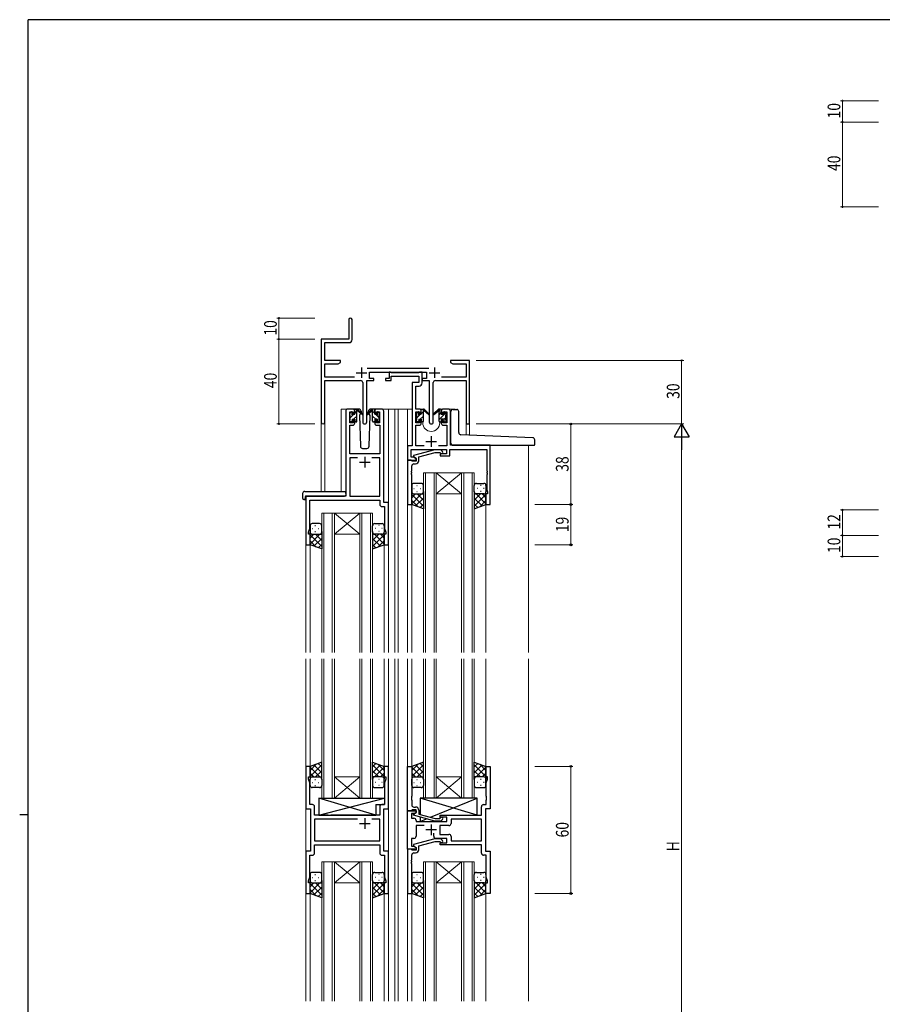
# Model space of a CAD drawing. Extents: x 0 to 1133, y 0 to 806.
# Drawn here: x 0 to 407, y 338 to 802 of the extents above; entities that cross this region are included whole.
import ezdxf

# ---------------------------------------------------------------- set-up
doc = ezdxf.new("R2010")
doc.units = 0
for name, color, linetype, lineweight in [('YKK_11', 7, 'CONTINUOUS', 30), ('YKK_12', 2, 'CONTINUOUS', 13), ('YKK_13', 4, 'CONTINUOUS', 30), ('YKK_D', 6, 'CONTINUOUS', 13)]:
    doc.layers.add(name, color=color, linetype=linetype, lineweight=lineweight)
doc.layers.add('YKK_ZWAK', color=7, linetype='CONTINUOUS')
doc.styles.get("Standard").update_dxf_attribs({"font": 'ROMANS.SHX', "bigfont": 'EXTFONT.SHX'})
doc.styles.add('text-b', font='extslim2.shx', dxfattribs={"width": 0.8, "bigfont": 'extfont2.shx'})

# ---------------------------------------------------------------- blocks, each defined once
blk = doc.blocks.new('A201')
at = {"layer": 'YKK_ZWAK', "color": 254, "linetype": 'Continuous'}
for p, q in [((571, 410), (21, 410)), ((21, 35), (21, 410)), ((19, 222.5), (21, 222.5))]:
    blk.add_line(p, q, dxfattribs=at)

msp = doc.modelspace()

# ---------------------------------------------------------------- linework, layer by layer
at = {"layer": 'YKK_11', "color": 0, "linetype": 'ByBlock', "lineweight": -2}
for p, q in [((155.3, 660.53), (155.3, 651.28)), ((156.8, 651.15), (156.8, 660.53)), ((155.3, 651.28), (142.3, 651.28)), ((142.3, 651.28), (142.3, 612.1)), ((143.93, 649.65), (155.3, 649.65)), ((143.93, 641.28), (143.93, 649.65)), ((151.3, 641.28), (143.93, 641.28)), ((151.3, 640.28), (151.3, 641.28)), ((203.3, 641.28), (203.3, 640.28)), ((206.84, 641.28), (203.3, 641.28)), ((207.02, 641.16), (206.84, 641.28)), ((207.57, 641.16), (207.02, 641.16)), ((207.75, 641.28), (207.57, 641.16)), ((207.84, 641.28), (207.75, 641.28)), ((208.02, 641.16), (207.84, 641.28)), ((208.57, 641.16), (208.02, 641.16)), ((208.75, 641.28), (208.57, 641.16)), ((212.3, 641.28), (208.75, 641.28)), ((212.3, 611.28), (212.3, 641.28)), ((143.93, 633.41), (143.93, 639.65)), ((143.93, 639.65), (150.2, 639.65)), ((150.2, 639.65), (151.3, 640.28)), ((193, 637.41), (163.99, 637.41)), ((203.3, 640.28), (204.39, 639.65)), ((204.39, 639.65), (210.67, 639.65)), ((210.67, 639.65), (210.67, 633.41)), ((157.95, 633.41), (143.93, 633.41)), ((143.93, 631.78), (160.85, 631.78)), ((143.93, 612.1), (143.93, 631.78)), ((163.75, 612.23), (163.75, 631.78)), ((163.75, 631.78), (167.1, 631.78)), ((165.1, 635.78), (191.9, 635.78)), ((165.1, 632.78), (165.1, 635.78)), ((167.1, 632.78), (165.1, 632.78)), ((167.1, 631.78), (167.1, 632.78)), ((189.9, 632.78), (189.9, 631.78)), ((191.9, 632.78), (189.9, 632.78)), ((189.9, 631.78), (193.25, 631.78)), ((191.9, 635.78), (191.9, 632.78)), ((193.25, 631.78), (193.25, 612.23)), ((196.15, 631.78), (210.67, 631.78)), ((210.67, 633.41), (199.05, 633.41)), ((210.67, 631.78), (210.67, 611.28)), ((161.85, 630.78), (161.85, 612.23)), ((195.15, 612.23), (195.15, 630.78)), ((210.67, 611.28), (212.3, 611.28))]:
    msp.add_line(p, q, dxfattribs=at)
at = {"layer": 'YKK_11', "color": 2}
for p, q in [((161.3, 637.98), (161.3, 632.98)), ((195.7, 637.98), (195.7, 632.98)), ((158.8, 635.48), (163.8, 635.48)), ((193.2, 635.48), (198.2, 635.48))]:
    msp.add_line(p, q, dxfattribs=at)
at = {"layer": 'YKK_11', "linetype": 'ByBlock', "lineweight": -2, "ltscale": 0.5}
for p, q in [((174.3, 632.78), (172.6, 632.78)), ((172.6, 632.78), (172.6, 631.78)), ((172.6, 631.78), (175.3, 631.78)), ((175, 635.78), (174.3, 635.78)), ((174.3, 635.78), (174.3, 632.78)), ((175.27, 635.6), (175, 635.78)), ((175.45, 635.48), (175.27, 635.6)), ((175.3, 631.78), (175.3, 633.85)), ((175.3, 633.85), (188.27, 633.85)), ((188.11, 635.48), (175.45, 635.48)), ((188.29, 635.6), (188.11, 635.48)), ((188.27, 633.85), (188.27, 630.78)), ((188.57, 635.78), (188.29, 635.6)), ((189.9, 635.78), (188.57, 635.78)), ((189.9, 630.65), (189.9, 635.78)), ((188.27, 630.78), (185.2, 630.78)), ((185.2, 630.78), (185.2, 600.91)), ((186.83, 618.28), (186.83, 629.15)), ((186.83, 629.15), (188.4, 629.15)), ((157.1, 618.28), (154.8, 618.28)), ((170.8, 618.28), (168.5, 618.28)), ((188.5, 618.28), (186.83, 618.28)), ((202.2, 618.28), (199.9, 618.28)), ((153.8, 617.28), (153.8, 577.28)), ((155.8, 611.88), (155.8, 617.08)), ((155.8, 617.08), (157.3, 617.08)), ((157.3, 617.08), (157.3, 615.98)), ((157.3, 615.98), (158.1, 615.98)), ((158.1, 615.98), (158.1, 617.28)), ((167.5, 617.28), (167.5, 615.98)), ((167.5, 615.98), (168.3, 615.98)), ((168.3, 615.98), (168.3, 617.08)), ((168.3, 617.08), (169.8, 617.08)), ((169.8, 617.08), (169.8, 611.88)), ((171.8, 574.28), (171.8, 617.28)), ((186.83, 611.88), (186.83, 617.08)), ((186.83, 617.08), (188.7, 617.08)), ((188.7, 617.08), (188.7, 615.98)), ((188.7, 615.98), (189.5, 615.98)), ((189.5, 615.98), (189.5, 617.28)), ((198.9, 617.28), (198.9, 615.98)), ((198.9, 615.98), (199.7, 615.98)), ((199.7, 615.98), (199.7, 617.08)), ((199.7, 617.08), (201.57, 617.08)), ((201.57, 617.08), (201.57, 611.88)), ((203.2, 601.28), (203.2, 617.28)), ((155.73, 597.28), (155.73, 610.68)), ((155.73, 610.68), (157.1, 610.68)), ((157.3, 611.88), (155.8, 611.88)), ((158.1, 612.98), (157.3, 612.98)), ((157.3, 612.98), (157.3, 611.88)), ((158.1, 611.68), (158.1, 612.98)), ((168.3, 612.98), (167.5, 612.98)), ((167.5, 612.98), (167.5, 611.68)), ((168.3, 611.88), (168.3, 612.98)), ((169.8, 611.88), (168.3, 611.88)), ((168.5, 610.68), (169.87, 610.68)), ((169.87, 610.68), (169.87, 597.28)), ((188.7, 611.88), (186.83, 611.88)), ((186.83, 600.91), (186.83, 610.68)), ((186.83, 610.68), (188.5, 610.68)), ((189.5, 612.98), (188.7, 612.98)), ((188.7, 612.98), (188.7, 611.88)), ((189.5, 611.68), (189.5, 612.98)), ((199.7, 612.98), (198.9, 612.98)), ((198.9, 612.98), (198.9, 611.68)), ((199.7, 611.88), (199.7, 612.98)), ((201.57, 611.88), (199.7, 611.88)), ((199.9, 610.68), (201.57, 610.68)), ((201.57, 610.68), (201.57, 600.91)), ((185.2, 600.91), (183, 600.91)), ((183, 600.91), (183, 594.28)), ((184.63, 595.58), (184.63, 599.28)), ((184.63, 599.28), (201.4, 599.28)), ((190.85, 600.91), (186.83, 600.91)), ((201.57, 600.91), (197.55, 600.91)), ((201.4, 599.28), (201.4, 597.28)), ((202.9, 596.28), (202.9, 599.28)), ((202.9, 599.28), (220.37, 599.28)), ((222, 601.28), (203.2, 601.28)), ((220.37, 599.28), (220.37, 589.24)), ((222, 573.28), (222, 601.28)), ((169.87, 597.28), (155.73, 597.28)), ((159.45, 595.35), (155.73, 595.35)), ((159.45, 595.35), (155.73, 595.35)), ((155.73, 595.35), (155.73, 577.28)), ((169.87, 595.35), (166.15, 595.35)), ((169.87, 577.28), (169.87, 595.35)), ((186.13, 595.58), (184.63, 595.58)), ((195.9, 599.08), (185.8, 596.38)), ((185.8, 596.38), (185.8, 595.78)), ((185.8, 595.78), (187, 595.08)), ((187, 595.08), (186.13, 595.58)), ((187, 595.08), (187, 593.78)), ((187, 594.28), (187, 595.08)), ((188.3, 595.8), (196.06, 597.88)), ((188.3, 593.98), (188.3, 595.8)), ((198.74, 599.08), (195.9, 599.08)), ((196.06, 597.88), (198.25, 597.88)), ((198.25, 597.88), (198.67, 597.46)), ((201.4, 597.28), (198.4, 597.28)), ((198.4, 597.28), (198.4, 596.28)), ((198.4, 596.28), (202.9, 596.28)), ((199.52, 598.31), (198.74, 599.08)), ((183, 594.28), (183, 573.28)), ((184.7, 594.28), (183, 594.28)), ((183, 594.28), (187, 594.28)), ((185, 593.98), (184.7, 594.28)), ((185.2, 593.78), (185, 593.98)), ((185, 589.24), (185, 591.48)), ((187, 593.78), (185.2, 593.78)), ((186, 592.48), (186.8, 592.48)), ((184.88, 589.06), (185, 589.24)), ((184.88, 588.51), (184.88, 589.06)), ((185, 588.33), (184.88, 588.51)), ((184.88, 588.06), (185, 588.24)), ((184.88, 587.51), (184.88, 588.06)), ((185, 587.33), (184.88, 587.51)), ((185, 588.24), (185, 588.33)), ((185, 573.28), (185, 587.33)), ((220.37, 589.24), (220.49, 589.06)), ((220.49, 588.51), (220.37, 588.33)), ((220.37, 588.33), (220.37, 588.24)), ((220.37, 588.24), (220.49, 588.06)), ((220.49, 587.51), (220.37, 587.33)), ((220.37, 587.33), (220.37, 580.19)), ((220.49, 589.06), (220.49, 588.51)), ((220.49, 588.06), (220.49, 587.51)), ((153.8, 577.28), (135, 577.28)), ((135, 577.28), (135, 554.28)), ((155.73, 577.28), (169.87, 577.28)), ((220.7, 578.28), (220, 578.28)), ((220, 578.28), (220, 573.28)), ((220.37, 580.19), (220.7, 579.28)), ((220.7, 579.28), (220.7, 578.28)), ((136.93, 562.01), (136.93, 575.35)), ((136.93, 575.35), (169.87, 575.35)), ((169.87, 575.35), (169.87, 573.35)), ((170.87, 572.35), (172.07, 572.35)), ((174, 574.28), (171.8, 574.28)), ((172.07, 572.35), (172.07, 570.24)), ((174, 554.28), (174, 574.28)), ((183, 573.28), (185, 573.28)), ((220, 573.28), (222, 573.28)), ((172.07, 570.24), (172.19, 570.06)), ((172.19, 569.51), (172.07, 569.33)), ((172.07, 569.33), (172.07, 569.24)), ((172.07, 569.24), (172.19, 569.06)), ((172.19, 568.51), (172.07, 568.33)), ((172.07, 568.33), (172.07, 562.01)), ((172.19, 570.06), (172.19, 569.51)), ((172.19, 569.06), (172.19, 568.51)), ((136.3, 560.28), (136.93, 562.01)), ((172.07, 562.01), (172.7, 560.28)), ((136.3, 559.28), (136.3, 560.28)), ((137, 559.28), (136.3, 559.28)), ((137, 554.28), (137, 559.28)), ((172.7, 559.28), (172, 559.28)), ((172, 559.28), (172, 554.28)), ((172.7, 560.28), (172.7, 559.28)), ((135, 554.28), (137, 554.28)), ((172, 554.28), (174, 554.28)), ((137, 449.78), (135, 449.78)), ((135, 449.78), (135, 429.78)), ((137, 444.78), (137, 449.78)), ((174, 449.78), (172, 449.78)), ((172, 449.78), (172, 444.78)), ((174, 429.78), (174, 449.78)), ((183, 428.78), (183, 449.78)), ((183, 449.78), (185, 449.78)), ((185, 449.78), (185, 435.74)), ((220, 444.78), (220, 449.78)), ((220, 449.78), (222, 449.78)), ((222, 449.78), (222, 429.78)), ((136.3, 443.78), (136.3, 444.78)), ((136.3, 444.78), (137, 444.78)), ((136.93, 442.05), (136.3, 443.78)), ((136.93, 431.71), (136.93, 442.05)), ((172, 444.78), (172.7, 444.78)), ((172.7, 443.78), (172.07, 442.05)), ((172.07, 442.05), (172.07, 431.71)), ((172.7, 444.78), (172.7, 443.78)), ((220.7, 444.78), (220, 444.78)), ((220.07, 442.05), (220.7, 443.78)), ((220.07, 435.74), (220.07, 442.05)), ((220.7, 443.78), (220.7, 444.78)), ((185, 435.74), (184.88, 435.56)), ((184.88, 435.56), (184.88, 435.01)), ((184.88, 435.01), (185, 434.83)), ((185, 434.74), (184.88, 434.56)), ((184.88, 434.56), (184.88, 434.01)), ((184.88, 434.01), (185, 433.83)), ((185, 434.83), (185, 434.74)), ((185, 433.83), (185, 431.58)), ((220.19, 435.56), (220.07, 435.74)), ((220.07, 434.83), (220.19, 435.01)), ((220.07, 434.74), (220.07, 434.83)), ((220.19, 434.56), (220.07, 434.74)), ((220.07, 433.83), (220.19, 434.01)), ((220.07, 431.71), (220.07, 433.83)), ((220.19, 435.01), (220.19, 435.56)), ((220.19, 434.01), (220.19, 434.56)), ((135, 429.78), (137.2, 429.78)), ((138.13, 431.71), (136.93, 431.71)), ((137.2, 429.78), (137.2, 409.78)), ((139.13, 426.78), (139.13, 430.71)), ((169.87, 430.71), (169.87, 426.78)), ((172.07, 431.71), (170.87, 431.71)), ((171.8, 409.78), (171.8, 429.78)), ((171.8, 429.78), (174, 429.78)), ((184.7, 428.78), (183, 428.78)), ((183, 410.78), (183, 428.78)), ((183, 428.78), (187, 428.78)), ((185, 429.08), (184.7, 428.78)), ((186.13, 427.48), (184.93, 427.48)), ((184.93, 427.48), (184.93, 425.28)), ((185.2, 429.28), (185, 429.08)), ((187, 429.28), (185.2, 429.28)), ((185.8, 427.29), (187, 427.98)), ((186, 430.58), (186.8, 430.58)), ((187, 427.98), (186.13, 427.48)), ((187, 427.98), (187, 429.28)), ((187, 428.78), (187, 427.98)), ((188.3, 429.08), (188.3, 427.26)), ((217.87, 426.78), (217.87, 430.71)), ((218.87, 431.71), (220.07, 431.71)), ((222, 429.78), (219.8, 429.78)), ((219.8, 429.78), (219.8, 409.78)), ((145.53, 426.78), (139.13, 426.78)), ((159.45, 424.85), (139.13, 424.85)), ((159.45, 424.85), (139.13, 424.85)), ((139.13, 424.85), (139.13, 414.71)), ((145.72, 426.64), (145.53, 426.78)), ((146.68, 426.64), (145.72, 426.64)), ((146.87, 426.78), (146.68, 426.64)), ((169.87, 426.78), (146.87, 426.78)), ((169.87, 424.85), (166.15, 424.85)), ((169.87, 414.71), (169.87, 424.85)), ((184.93, 425.28), (186, 425.28)), ((185.8, 426.69), (185.8, 427.29)), ((195.9, 423.98), (185.8, 426.69)), ((187, 424.28), (187, 423.78)), ((187, 423.78), (201.6, 423.78)), ((188.3, 427.26), (196.06, 425.18)), ((198.74, 423.98), (195.9, 423.98)), ((196.06, 425.18), (198.25, 425.18)), ((198.25, 425.18), (198.67, 425.61)), ((198.4, 425.78), (198.4, 426.78)), ((198.4, 426.78), (217.87, 426.78)), ((201.6, 425.78), (198.4, 425.78)), ((199.52, 424.76), (198.74, 423.98)), ((201.6, 423.78), (201.6, 425.78)), ((217.87, 424.85), (203.53, 424.85)), ((203.53, 424.85), (203.53, 422.85)), ((217.87, 414.71), (217.87, 424.85)), ((190.85, 421.85), (187, 421.85)), ((187, 421.85), (187, 416.78)), ((195.35, 416.78), (195.35, 418.22)), ((202.53, 421.85), (198.2, 421.85)), ((198.2, 421.85), (198.2, 417.71)), ((139.13, 414.71), (169.87, 414.71)), ((186, 415.78), (184.93, 415.78)), ((184.93, 415.78), (184.93, 412.08)), ((195.9, 415.58), (185.8, 412.88)), ((188.3, 412.3), (196.06, 414.38)), ((198.74, 415.58), (195.9, 415.58)), ((196.06, 414.38), (198.25, 414.38)), ((201.6, 415.78), (196.35, 415.78)), ((198.2, 417.71), (202.53, 417.71)), ((198.25, 414.38), (198.67, 413.96)), ((198.4, 412.78), (198.4, 413.78)), ((198.4, 413.78), (201.6, 413.78)), ((199.52, 414.81), (198.74, 415.58)), ((201.6, 413.78), (201.6, 415.78)), ((203.53, 416.71), (203.53, 414.71)), ((203.53, 414.71), (217.87, 414.71)), ((203.53, 414.71), (217.87, 414.71)), ((137.2, 409.78), (135, 409.78)), ((135, 409.78), (135, 389.78)), ((139.13, 412.78), (169.87, 412.78)), ((139.13, 408.85), (139.13, 412.78)), ((169.87, 412.78), (169.87, 408.85)), ((174, 409.78), (171.8, 409.78)), ((174, 389.78), (174, 409.78)), ((187, 410.78), (183, 410.78)), ((183, 410.78), (183, 389.78)), ((184.7, 410.78), (183, 410.78)), ((185, 410.48), (184.7, 410.78)), ((184.93, 412.08), (186.13, 412.08)), ((185.2, 410.28), (185, 410.48)), ((187, 410.28), (185.2, 410.28)), ((185.8, 412.88), (185.8, 412.28)), ((185.8, 412.28), (187, 411.58)), ((186, 408.98), (186.8, 408.98)), ((186.13, 412.08), (187, 411.58)), ((187, 411.58), (187, 410.78)), ((187, 411.58), (187, 410.28)), ((188.3, 410.48), (188.3, 412.3)), ((217.87, 412.78), (198.4, 412.78)), ((217.87, 408.85), (217.87, 412.78)), ((219.8, 409.78), (222, 409.78)), ((222, 409.78), (222, 389.78)), ((136.93, 397.51), (136.93, 407.85)), ((136.93, 407.85), (138.13, 407.85)), ((170.87, 407.85), (172.07, 407.85)), ((172.07, 407.85), (172.07, 405.74)), ((172.07, 405.74), (172.19, 405.56)), ((172.19, 405.01), (172.07, 404.83)), ((172.07, 404.83), (172.07, 404.74)), ((172.07, 404.74), (172.19, 404.56)), ((172.19, 405.56), (172.19, 405.01)), ((172.19, 404.56), (172.19, 404.01)), ((184.88, 405.56), (185, 405.74)), ((184.88, 405.01), (184.88, 405.56)), ((185, 404.83), (184.88, 405.01)), ((184.88, 404.56), (185, 404.74)), ((184.88, 404.01), (184.88, 404.56)), ((185, 405.74), (185, 407.98)), ((185, 404.74), (185, 404.83)), ((220.07, 407.85), (218.87, 407.85)), ((220.07, 397.51), (220.07, 407.85)), ((172.19, 404.01), (172.07, 403.83)), ((172.07, 403.83), (172.07, 397.51)), ((185, 403.83), (184.88, 404.01)), ((185, 389.78), (185, 403.83)), ((136.3, 395.78), (136.93, 397.51)), ((136.3, 394.78), (136.3, 395.78)), ((172.07, 397.51), (172.7, 395.78)), ((172.7, 395.78), (172.7, 394.78)), ((220.7, 395.78), (220.07, 397.51)), ((220.7, 394.78), (220.7, 395.78)), ((137, 394.78), (136.3, 394.78)), ((137, 389.78), (137, 394.78)), ((172.7, 394.78), (172, 394.78)), ((172, 394.78), (172, 389.78)), ((220, 389.78), (220, 394.78)), ((220, 394.78), (220.7, 394.78)), ((135, 389.78), (137, 389.78)), ((172, 389.78), (174, 389.78)), ((183, 389.78), (185, 389.78)), ((222, 389.78), (220, 389.78))]:
    msp.add_line(p, q, dxfattribs=at)
at = {"layer": 'YKK_11', "ltscale": 0.5}
for p, q in [((194.2, 605.48), (194.2, 600.48)), ((191.7, 602.98), (196.7, 602.98)), ((162.8, 595.78), (162.8, 590.78)), ((160.3, 593.28), (165.3, 593.28)), ((160.3, 422.78), (165.3, 422.78)), ((162.8, 425.28), (162.8, 420.28)), ((196.7, 419.78), (191.7, 419.78)), ((194.2, 422.28), (194.2, 417.28))]:
    msp.add_line(p, q, dxfattribs=at)
at = {"layer": 'YKK_11', "color": 0, "linetype": 'ByBlock', "lineweight": -2}
for centre, radius, start, end in [((156.05, 660.53), 0.75, 360, 180), ((155.3, 651.15), 1.5, 270, 360), ((160.85, 630.78), 1, 0, 90), ((196.15, 630.78), 1, 90, 180), ((143.11, 612.1), 0.815, 180, 0), ((162.8, 612.23), 0.95, 180, 0), ((194.2, 612.23), 0.95, 180, 0)]:
    msp.add_arc(centre, radius, start, end, dxfattribs=at)
at = {"layer": 'YKK_11', "linetype": 'ByBlock', "lineweight": -2, "ltscale": 0.5}
for centre, radius, start, end in [((188.4, 630.65), 1.5, 270, 360), ((154.8, 617.28), 1, 90, 180), ((157.1, 617.28), 1, 0, 90), ((168.5, 617.28), 1, 90, 180), ((170.8, 617.28), 1, 0, 90), ((188.5, 617.28), 1, 0, 90), ((199.9, 617.28), 1, 90, 180), ((202.2, 617.28), 1, 0, 90), ((157.1, 611.68), 1, 270, 360), ((168.5, 611.68), 1, 180, 270), ((188.5, 611.68), 1, 270, 360), ((199.9, 611.68), 1, 180, 270), ((199.1, 597.88), 0.6, 225, 45), ((186, 591.48), 1, 90, 180), ((186.8, 593.98), 1.5, 270, 360), ((170.87, 573.35), 1, 180, 270), ((138.13, 430.71), 1, 0, 90), ((170.87, 430.71), 1, 90, 180), ((186, 431.58), 1, 180, 270), ((186.8, 429.08), 1.5, 0, 90), ((218.87, 430.71), 1, 90, 180), ((186, 424.28), 1, 0, 90), ((199.1, 425.18), 0.6, 315, 135), ((202.53, 422.85), 1, 270, 360), ((186, 416.78), 1, 270, 360), ((196.35, 416.78), 1, 180, 270), ((199.1, 414.38), 0.6, 225, 45), ((202.53, 416.71), 1, 0, 90), ((138.13, 408.85), 1, 270, 360), ((170.87, 408.85), 1, 180, 270), ((186, 407.98), 1, 90, 180), ((186.8, 410.48), 1.5, 270, 360), ((218.87, 408.85), 1, 180, 270)]:
    msp.add_arc(centre, radius, start, end, dxfattribs=at)
at = {"layer": 'YKK_12', "ltscale": 1.5}
for p, q in [((151.6, 579.47), (151.6, 618.28)), ((154.8, 618.28), (151.6, 618.28)), ((169.65, 618.28), (177, 618.28)), ((174, 618.28), (174, 503.53)), ((176.99, 618.28), (185.2, 618.28)), ((177, 618.28), (177, 503.53)), ((178.5, 618.28), (178.5, 503.53)), ((183, 618.28), (183, 503.53)), ((188.5, 618.28), (190.2, 618.28)), ((198.2, 618.28), (205.39, 618.28)), ((205.4, 618.15), (205.4, 618.28)), ((142.3, 612.1), (142.3, 579.47)), ((143.93, 612.1), (143.93, 579.47)), ((190.2, 612.28), (190.2, 611.78)), ((198.2, 612.28), (198.2, 611.78)), ((210.67, 611.28), (210.67, 606.14)), ((212.3, 611.28), (210.67, 611.28)), ((212.3, 611.28), (212.3, 606.07)), ((224.2, 601.28), (204.49, 601.28)), ((240, 601.28), (240, 503.53)), ((135, 577.28), (135, 503.53)), ((138.1, 577.28), (135.6, 577.28)), ((185, 573.78), (185, 503.53)), ((220, 573.78), (220, 503.53)), ((137, 554.78), (137, 503.53)), ((172, 554.78), (172, 503.53)), ((135, 500.53), (135, 339.03)), ((137, 500.53), (137, 449.28)), ((172, 500.53), (172, 449.28)), ((174, 500.53), (174, 339.03)), ((177, 500.53), (177, 339.03)), ((178.5, 500.53), (178.5, 339.03)), ((183, 500.53), (183, 449.48)), ((185, 500.53), (185, 449.28)), ((220, 500.53), (220, 449.28)), ((240, 500.53), (240, 339.03)), ((137, 390.28), (137, 339.03)), ((172, 390.28), (172, 339.03)), ((185, 390.28), (185, 339.03)), ((220, 390.28), (220, 339.03)), ((183, 390.08), (183, 339.03))]:
    msp.add_line(p, q, dxfattribs=at)
at = {"layer": 'YKK_12', "linetype": 'Continuous', "ltscale": 1.5}
for p, q in [((190.5, 503.53), (190.5, 588.28)), ((190.5, 588.28), (196.5, 588.28)), ((191.5, 588.28), (191.5, 503.53)), ((195.5, 503.53), (195.5, 588.28)), ((196.5, 588.28), (196.5, 503.53)), ((196.5, 588.28), (208.5, 588.28)), ((196.5, 588.28), (208.5, 578.28)), ((208.5, 588.28), (196.5, 578.28)), ((208.5, 503.53), (208.5, 588.28)), ((208.5, 588.28), (214.5, 588.28)), ((209.5, 588.28), (209.5, 503.53)), ((213.5, 503.53), (213.5, 588.28)), ((214.5, 588.28), (214.5, 503.53)), ((196.5, 578.28), (208.5, 578.28)), ((142.5, 503.53), (142.5, 569.28)), ((142.5, 569.28), (148.5, 569.28)), ((143.5, 569.28), (143.5, 503.53)), ((147.5, 503.53), (147.5, 569.28)), ((148.5, 569.28), (148.5, 503.53)), ((148.5, 569.28), (160.5, 569.28)), ((148.5, 569.28), (160.5, 559.28)), ((160.5, 569.28), (148.5, 559.28)), ((160.5, 503.53), (160.5, 569.28)), ((160.5, 569.28), (166.5, 569.28)), ((161.5, 569.28), (161.5, 503.53)), ((165.5, 503.53), (165.5, 569.28)), ((166.5, 569.28), (166.5, 503.53)), ((148.5, 559.28), (160.5, 559.28)), ((142.5, 434.78), (142.5, 500.53)), ((143.5, 500.53), (143.5, 434.78)), ((147.5, 434.78), (147.5, 500.53)), ((148.5, 500.53), (148.5, 434.78)), ((160.5, 434.78), (160.5, 500.53)), ((161.5, 500.53), (161.5, 434.78)), ((165.5, 434.78), (165.5, 500.53)), ((166.5, 500.53), (166.5, 434.78)), ((190.5, 434.78), (190.5, 500.53)), ((191.5, 500.53), (191.5, 434.78)), ((195.5, 434.78), (195.5, 500.53)), ((196.5, 500.53), (196.5, 434.78)), ((208.5, 434.78), (208.5, 500.53)), ((209.5, 500.53), (209.5, 434.78)), ((213.5, 434.78), (213.5, 500.53)), ((214.5, 500.53), (214.5, 434.78)), ((148.5, 444.78), (160.5, 444.78)), ((148.5, 434.78), (160.5, 444.78)), ((160.5, 434.78), (148.5, 444.78)), ((196.5, 444.78), (208.5, 444.78)), ((196.5, 434.78), (208.5, 444.78)), ((208.5, 434.78), (196.5, 444.78)), ((148.5, 434.78), (142.5, 434.78)), ((148.5, 434.78), (160.5, 434.78)), ((166.5, 434.78), (160.5, 434.78)), ((196.5, 434.78), (190.5, 434.78)), ((196.5, 434.78), (208.5, 434.78)), ((214.5, 434.78), (208.5, 434.78)), ((142.5, 339.03), (142.5, 404.78)), ((142.5, 404.78), (148.5, 404.78)), ((143.5, 404.78), (143.5, 339.03)), ((147.5, 339.03), (147.5, 404.78)), ((148.5, 404.78), (148.5, 339.03)), ((148.5, 404.78), (160.5, 404.78)), ((148.5, 404.78), (160.5, 394.78)), ((160.5, 404.78), (148.5, 394.78)), ((160.5, 339.03), (160.5, 404.78)), ((160.5, 404.78), (166.5, 404.78)), ((161.5, 404.78), (161.5, 339.03)), ((165.5, 339.03), (165.5, 404.78)), ((166.5, 404.78), (166.5, 339.03)), ((190.5, 339.03), (190.5, 404.78)), ((190.5, 404.78), (196.5, 404.78)), ((191.5, 404.78), (191.5, 339.03)), ((195.5, 339.03), (195.5, 404.78)), ((196.5, 404.78), (196.5, 339.03)), ((196.5, 404.78), (208.5, 404.78)), ((196.5, 404.78), (208.5, 394.78)), ((208.5, 404.78), (196.5, 394.78)), ((208.5, 339.03), (208.5, 404.78)), ((208.5, 404.78), (214.5, 404.78)), ((209.5, 404.78), (209.5, 339.03)), ((213.5, 339.03), (213.5, 404.78)), ((214.5, 404.78), (214.5, 339.03)), ((148.5, 394.78), (160.5, 394.78)), ((196.5, 394.78), (208.5, 394.78))]:
    msp.add_line(p, q, dxfattribs=at)
at = {"layer": 'YKK_12', "ltscale": 1.5}
msp.add_arc((194.2, 611.78), 4, 180, 0, dxfattribs=at)
at = {"layer": 'YKK_13', "ltscale": 1.5}
for p, q in [((160.08, 618.28), (157.1, 618.28)), ((158.1, 615.88), (158.1, 617.98)), ((158.4, 618.28), (159.19, 618.28)), ((159.1, 617.78), (159.1, 618.28)), ((159.38, 618.21), (161.56, 616.17)), ((166.21, 618.21), (164.03, 616.17)), ((168.5, 618.28), (165.51, 618.28)), ((167.2, 618.28), (166.41, 618.28)), ((166.5, 617.78), (166.5, 618.28)), ((167.5, 615.88), (167.5, 617.98)), ((189.5, 615.88), (189.5, 617.98)), ((189.8, 618.28), (190.59, 618.28)), ((190.5, 617.78), (190.5, 618.28)), ((190.78, 618.21), (192.96, 616.17)), ((197.61, 618.21), (195.43, 616.17)), ((198.6, 618.28), (197.81, 618.28)), ((197.9, 617.78), (197.9, 618.28)), ((198.9, 615.88), (198.9, 617.98)), ((204.49, 618.15), (206.19, 618.15)), ((155.8, 615.58), (155.8, 616.18)), ((155.88, 616.4), (156.38, 616.9)), ((156, 613.28), (156, 615.38)), ((156.9, 616.68), (156.9, 616.34)), ((156.9, 613.48), (156.9, 612.58)), ((156.9, 613.48), (158.1, 613.48)), ((157.36, 615.88), (158.1, 615.88)), ((158.1, 613.48), (158.1, 612.58)), ((159.1, 612.58), (159.1, 617.18)), ((161.53, 615.82), (159.39, 617.52)), ((160.85, 616.36), (160.25, 615.32)), ((160.25, 615.32), (160.76, 600.75)), ((161.1, 616.78), (161.03, 616.66)), ((161.08, 617.32), (161.1, 616.78)), ((164.06, 615.82), (166.2, 617.52)), ((164.49, 616.78), (164.51, 617.32)), ((165.34, 615.32), (164.49, 616.78)), ((164.56, 616.66), (164.49, 616.78)), ((164.83, 600.75), (165.34, 615.32)), ((166.5, 612.58), (166.5, 617.18)), ((168.24, 615.88), (167.5, 615.88)), ((168.7, 613.48), (167.5, 613.48)), ((167.5, 613.48), (167.5, 612.58)), ((168.7, 616.68), (168.7, 616.34)), ((168.7, 613.48), (168.7, 612.58)), ((169.71, 616.4), (169.21, 616.9)), ((169.6, 613.28), (169.6, 615.38)), ((169.8, 615.58), (169.8, 616.18)), ((187.2, 615.58), (187.2, 616.18)), ((187.28, 616.4), (187.78, 616.9)), ((187.4, 613.28), (187.4, 615.38)), ((188.3, 616.68), (188.3, 616.34)), ((188.3, 613.48), (188.3, 612.58)), ((188.3, 613.48), (189.5, 613.48)), ((188.76, 615.88), (189.5, 615.88)), ((189.5, 613.48), (189.5, 612.58)), ((190.5, 612.58), (190.5, 617.18)), ((192.93, 615.82), (190.79, 617.52)), ((195.46, 615.82), (197.6, 617.52)), ((197.9, 612.58), (197.9, 617.18)), ((199.64, 615.88), (198.9, 615.88)), ((200.1, 613.48), (198.9, 613.48)), ((198.9, 613.48), (198.9, 612.58)), ((200.1, 616.68), (200.1, 616.34)), ((200.1, 613.48), (200.1, 612.58)), ((201.11, 616.4), (200.61, 616.9)), ((201, 613.28), (201, 615.38)), ((201.2, 615.58), (201.2, 616.18)), ((203.49, 602.28), (203.49, 617.15)), ((207.19, 607.24), (207.19, 617.15)), ((155.8, 612.58), (155.8, 613.08)), ((156.6, 612.28), (156.1, 612.28)), ((158.8, 612.28), (158.4, 612.28)), ((166.8, 612.28), (167.2, 612.28)), ((169, 612.28), (169.5, 612.28)), ((169.8, 612.58), (169.8, 613.08)), ((187.2, 612.58), (187.2, 613.08)), ((188, 612.28), (187.5, 612.28)), ((190.2, 612.28), (189.8, 612.28)), ((198.2, 612.28), (198.6, 612.28)), ((200.4, 612.28), (200.9, 612.28)), ((201.2, 612.58), (201.2, 613.08)), ((242.04, 604.82), (208.15, 606.24)), ((242.99, 601.58), (242.99, 603.82)), ((161.76, 599.78), (163.83, 599.78)), ((204.49, 601.28), (242.69, 601.28)), ((185, 582.28), (185, 579.28)), ((185.92, 580.92), (186.12, 580.92)), ((189.5, 583.28), (186, 583.28)), ((187.33, 582.34), (187.53, 582.34)), ((188.95, 580.92), (189.15, 580.92)), ((190.5, 579.28), (190.5, 582.28)), ((214.5, 579.28), (214.5, 582.28)), ((215.5, 583.28), (219, 583.28)), ((216.05, 580.92), (215.85, 580.92)), ((217.66, 582.34), (217.46, 582.34)), ((219.08, 580.92), (218.88, 580.92)), ((220, 582.28), (220, 579.28)), ((133.51, 578.47), (133.51, 576.1)), ((134.51, 579.47), (153.8, 579.47)), ((134.7, 576.98), (134.7, 576.09)), ((134.7, 575.59), (134.7, 576.09)), ((135, 577.28), (153.3, 577.28)), ((153.8, 578.47), (153.8, 579.47)), ((153.8, 578.47), (153.8, 577.78)), ((185, 573.28), (185, 579.28)), ((189.62, 578.28), (185, 573.66)), ((186.79, 578.28), (185, 576.49)), ((185, 578.02), (190.5, 572.52)), ((186, 578.28), (189.6, 578.28)), ((186.4, 578.28), (190.5, 578.28)), ((190.5, 576.34), (186.8, 572.64)), ((187.33, 579.51), (187.53, 579.51)), ((187.56, 578.28), (190.5, 575.34)), ((190.39, 578.28), (190.5, 578.17)), ((190.5, 579.51), (190.5, 571.32)), ((214.5, 579.51), (214.5, 571.32)), ((214.61, 578.28), (214.5, 578.17)), ((217.44, 578.28), (214.5, 575.34)), ((218.6, 578.28), (214.5, 578.28)), ((220, 578.02), (214.5, 572.52)), ((214.5, 576.34), (218.19, 572.64)), ((215.38, 578.28), (220, 573.66)), ((219, 578.28), (215.4, 578.28)), ((217.66, 579.51), (217.46, 579.51)), ((218.2, 578.28), (220, 576.49)), ((220, 573.28), (220, 579.28)), ((134.51, 575.59), (134.7, 575.59)), ((185, 575.19), (187.96, 572.23)), ((190.5, 571.32), (185, 573.28)), ((190.5, 573.51), (188.89, 571.9)), ((214.5, 573.51), (216.11, 571.9)), ((214.5, 571.32), (220, 573.28)), ((220, 575.19), (217.04, 572.23)), ((137, 563.28), (137, 560.28)), ((141.5, 564.28), (138, 564.28)), ((139.33, 563.34), (139.53, 563.34)), ((142.5, 560.28), (142.5, 563.28)), ((166.5, 560.28), (166.5, 563.28)), ((167.5, 564.28), (171, 564.28)), ((169.66, 563.34), (169.46, 563.34)), ((172, 563.28), (172, 560.28)), ((137, 554.28), (137, 560.28)), ((141.62, 559.28), (137, 554.66)), ((138.79, 559.28), (137, 557.49)), ((137, 559.02), (142.5, 553.52)), ((137.92, 561.92), (138.12, 561.92)), ((138, 559.28), (141.6, 559.28)), ((138.4, 559.28), (142.5, 559.28)), ((139.33, 560.51), (139.53, 560.51)), ((139.56, 559.28), (142.5, 556.34)), ((140.95, 561.92), (141.15, 561.92)), ((142.39, 559.28), (142.5, 559.17)), ((142.5, 560.51), (142.5, 552.32)), ((166.5, 560.51), (166.5, 552.32)), ((166.61, 559.28), (166.5, 559.17)), ((169.44, 559.28), (166.5, 556.34)), ((170.6, 559.28), (166.5, 559.28)), ((172, 559.02), (166.5, 553.52)), ((167.38, 559.28), (172, 554.66)), ((171, 559.28), (167.4, 559.28)), ((168.05, 561.92), (167.85, 561.92)), ((169.66, 560.51), (169.46, 560.51)), ((170.2, 559.28), (172, 557.49)), ((171.08, 561.92), (170.88, 561.92)), ((172, 554.28), (172, 560.28)), ((137, 556.19), (139.96, 553.23)), ((142.5, 552.32), (137, 554.28)), ((142.5, 557.34), (138.8, 553.64)), ((142.5, 554.51), (140.89, 552.9)), ((166.5, 557.34), (170.19, 553.64)), ((166.5, 554.51), (168.11, 552.9)), ((166.5, 552.32), (172, 554.28)), ((172, 556.19), (169.04, 553.23)), ((142.5, 451.75), (137, 449.78)), ((137, 447.88), (139.96, 450.84)), ((137, 445.05), (142.5, 450.55)), ((142.5, 449.56), (140.88, 451.17)), ((142.5, 443.56), (142.5, 451.75)), ((166.49, 443.56), (166.49, 451.75)), ((166.49, 451.75), (171.99, 449.78)), ((166.49, 449.56), (168.11, 451.17)), ((171.99, 445.05), (166.49, 450.55)), ((171.99, 447.88), (169.03, 450.84)), ((190.5, 451.75), (185, 449.78)), ((185, 447.88), (187.96, 450.84)), ((185, 445.05), (190.5, 450.55)), ((190.5, 449.56), (188.88, 451.17)), ((190.5, 443.56), (190.5, 451.75)), ((214.49, 443.56), (214.49, 451.75)), ((214.49, 451.75), (219.99, 449.78)), ((214.49, 449.56), (216.11, 451.17)), ((219.99, 445.05), (214.49, 450.55)), ((219.99, 447.88), (217.03, 450.84)), ((137, 449.78), (137, 443.78)), ((141.62, 444.78), (137, 449.4)), ((138.79, 444.78), (137, 446.58)), ((142.5, 446.73), (138.8, 450.43)), ((139.56, 444.78), (142.5, 447.72)), ((166.49, 446.73), (170.19, 450.43)), ((169.43, 444.78), (166.49, 447.72)), ((167.37, 444.78), (171.99, 449.4)), ((170.2, 444.78), (171.99, 446.58)), ((171.99, 449.78), (171.99, 443.78)), ((185, 449.78), (185, 443.78)), ((189.62, 444.78), (185, 449.4)), ((186.79, 444.78), (185, 446.58)), ((190.5, 446.73), (186.8, 450.43)), ((187.56, 444.78), (190.5, 447.72)), ((214.49, 446.73), (218.19, 450.43)), ((217.43, 444.78), (214.49, 447.72)), ((215.37, 444.78), (219.99, 449.4)), ((218.2, 444.78), (219.99, 446.58)), ((219.99, 449.78), (219.99, 443.78)), ((137, 440.78), (137, 443.78)), ((137.92, 442.15), (138.12, 442.15)), ((138, 444.78), (141.6, 444.78)), ((138.4, 444.78), (142.5, 444.78)), ((139.33, 443.56), (139.53, 443.56)), ((140.95, 442.15), (141.15, 442.15)), ((142.38, 444.78), (142.5, 444.9)), ((142.5, 443.78), (142.5, 440.78)), ((166.61, 444.78), (166.49, 444.9)), ((170.59, 444.78), (166.49, 444.78)), ((166.49, 443.78), (166.49, 440.78)), ((170.99, 444.78), (167.39, 444.78)), ((168.04, 442.15), (167.84, 442.15)), ((169.66, 443.56), (169.46, 443.56)), ((171.07, 442.15), (170.87, 442.15)), ((171.99, 440.78), (171.99, 443.78)), ((185, 440.78), (185, 443.78)), ((185.92, 442.15), (186.12, 442.15)), ((186, 444.78), (189.6, 444.78)), ((186.4, 444.78), (190.5, 444.78)), ((187.33, 443.56), (187.53, 443.56)), ((188.95, 442.15), (189.15, 442.15)), ((190.38, 444.78), (190.5, 444.9)), ((190.5, 443.78), (190.5, 440.78)), ((214.61, 444.78), (214.49, 444.9)), ((218.59, 444.78), (214.49, 444.78)), ((214.49, 443.78), (214.49, 440.78)), ((218.99, 444.78), (215.39, 444.78)), ((216.04, 442.15), (215.84, 442.15)), ((217.66, 443.56), (217.46, 443.56)), ((219.07, 442.15), (218.87, 442.15)), ((219.99, 440.78), (219.99, 443.78)), ((141.5, 439.78), (138, 439.78)), ((139.33, 440.73), (139.53, 440.73)), ((167.49, 439.78), (170.99, 439.78)), ((169.66, 440.73), (169.46, 440.73)), ((189.5, 439.78), (186, 439.78)), ((187.33, 440.73), (187.53, 440.73)), ((215.49, 439.78), (218.99, 439.78)), ((217.66, 440.73), (217.46, 440.73)), ((141.07, 434.78), (141.07, 426.78)), ((141.07, 434.78), (172.07, 434.78)), ((141.07, 426.78), (172.07, 434.78)), ((168.07, 426.78), (141.07, 434.78)), ((172.07, 434.78), (172.07, 431.78)), ((215.9, 426.78), (188.9, 434.78)), ((215.9, 434.78), (188.9, 434.78)), ((188.9, 434.78), (188.9, 427.1)), ((193.81, 425.79), (215.9, 434.78)), ((215.9, 426.78), (215.9, 434.78)), ((168.07, 431.78), (168.07, 426.78)), ((168.07, 431.78), (172.07, 431.78)), ((141.07, 426.78), (168.07, 426.78)), ((188.9, 425.86), (188.9, 423.78)), ((188.9, 423.78), (191.97, 425.04)), ((188.9, 423.78), (198.4, 423.78)), ((198.4, 425.33), (198.4, 426.78)), ((198.4, 426.78), (215.9, 426.78)), ((198.4, 423.78), (198.4, 423.98)), ((141.5, 399.78), (138, 399.78)), ((167.5, 399.78), (171, 399.78)), ((189.5, 399.78), (186, 399.78)), ((215.5, 399.78), (219, 399.78)), ((137, 398.78), (137, 395.78)), ((137, 389.78), (137, 395.78)), ((137.92, 397.42), (138.12, 397.42)), ((139.33, 398.84), (139.53, 398.84)), ((139.33, 396.01), (139.53, 396.01)), ((140.95, 397.42), (141.15, 397.42)), ((142.5, 395.78), (142.5, 398.78)), ((142.5, 396.01), (142.5, 387.82)), ((166.5, 395.78), (166.5, 398.78)), ((166.5, 396.01), (166.5, 387.82)), ((168.05, 397.42), (167.85, 397.42)), ((169.66, 398.84), (169.46, 398.84)), ((169.66, 396.01), (169.46, 396.01)), ((171.08, 397.42), (170.88, 397.42)), ((172, 398.78), (172, 395.78)), ((172, 389.78), (172, 395.78)), ((185, 398.78), (185, 395.78)), ((185, 389.78), (185, 395.78)), ((185.92, 397.42), (186.12, 397.42)), ((187.33, 398.84), (187.53, 398.84)), ((187.33, 396.01), (187.53, 396.01)), ((188.95, 397.42), (189.15, 397.42)), ((190.5, 395.78), (190.5, 398.78)), ((190.5, 396.01), (190.5, 387.82)), ((214.5, 395.78), (214.5, 398.78)), ((214.5, 396.01), (214.5, 387.82)), ((216.05, 397.42), (215.85, 397.42)), ((217.66, 398.84), (217.46, 398.84)), ((217.66, 396.01), (217.46, 396.01)), ((219.08, 397.42), (218.88, 397.42)), ((220, 398.78), (220, 395.78)), ((220, 389.78), (220, 395.78)), ((141.62, 394.78), (137, 390.16)), ((138.79, 394.78), (137, 392.99)), ((137, 394.52), (142.5, 389.02)), ((137, 391.69), (139.96, 388.73)), ((138, 394.78), (141.6, 394.78)), ((138.4, 394.78), (142.5, 394.78)), ((142.5, 392.84), (138.8, 389.14)), ((139.56, 394.78), (142.5, 391.84)), ((142.39, 394.78), (142.5, 394.67)), ((166.61, 394.78), (166.5, 394.67)), ((169.44, 394.78), (166.5, 391.84)), ((170.6, 394.78), (166.5, 394.78)), ((172, 394.52), (166.5, 389.02)), ((166.5, 392.84), (170.19, 389.14)), ((167.38, 394.78), (172, 390.16)), ((171, 394.78), (167.4, 394.78)), ((172, 391.69), (169.04, 388.73)), ((170.2, 394.78), (172, 392.99)), ((189.62, 394.78), (185, 390.16)), ((186.79, 394.78), (185, 392.99)), ((185, 394.52), (190.5, 389.02)), ((185, 391.69), (187.96, 388.73)), ((186, 394.78), (189.6, 394.78)), ((186.4, 394.78), (190.5, 394.78)), ((190.5, 392.84), (186.8, 389.14)), ((187.56, 394.78), (190.5, 391.84)), ((190.39, 394.78), (190.5, 394.67)), ((214.61, 394.78), (214.5, 394.67)), ((217.44, 394.78), (214.5, 391.84)), ((218.6, 394.78), (214.5, 394.78)), ((220, 394.52), (214.5, 389.02)), ((214.5, 392.84), (218.19, 389.14)), ((215.38, 394.78), (220, 390.16)), ((219, 394.78), (215.4, 394.78)), ((220, 391.69), (217.03, 388.73)), ((218.2, 394.78), (220, 392.99)), ((142.5, 387.82), (137, 389.78)), ((142.5, 390.01), (140.89, 388.4)), ((166.5, 390.01), (168.11, 388.4)), ((166.5, 387.82), (172, 389.78)), ((190.5, 387.82), (185, 389.78)), ((190.5, 390.01), (188.88, 388.4)), ((214.5, 390.01), (216.11, 388.4)), ((214.5, 387.82), (220, 389.78))]:
    msp.add_line(p, q, dxfattribs=at)
at = {"layer": 'YKK_13', "linetype": 'Continuous', "ltscale": 1.5}
for p, q in [((197.9, 617.9), (198.28, 618.28)), ((155.8, 616.22), (156.56, 616.98)), ((156, 614.17), (157.71, 615.88)), ((157.55, 613.48), (159.1, 615.03)), ((158.1, 616.27), (159.09, 617.26)), ((168.04, 613.48), (166.5, 615.03)), ((167.5, 616.27), (166.51, 617.26)), ((169.6, 614.17), (167.88, 615.88)), ((169.79, 616.22), (169.03, 616.98)), ((187.2, 616.18), (188, 616.98)), ((187.4, 614.14), (189.14, 615.88)), ((188.99, 613.48), (190.5, 614.99)), ((189.5, 616.24), (190.49, 617.23)), ((197.9, 615.66), (198.9, 616.66)), ((197.9, 613.41), (200.12, 615.63)), ((200.1, 613.37), (201, 614.27)), ((200.35, 615.86), (200.99, 616.51)), ((156.35, 612.28), (156.9, 612.83)), ((158.6, 612.28), (159.1, 612.78)), ((166.99, 612.28), (166.5, 612.78)), ((169.24, 612.28), (168.7, 612.83)), ((187.79, 612.28), (188.3, 612.79)), ((190.03, 612.28), (190.5, 612.75))]:
    msp.add_line(p, q, dxfattribs=at)
at = {"layer": 'YKK_13', "ltscale": 1.5}
for centre, radius, start, end in [((158.4, 617.98), 0.3, 90, 180), ((159.1, 617.58), 0.2, 20.8833, 233.1301), ((159.19, 617.98), 0.3, 49.8974, 90), ((160.08, 617.28), 1, 2, 90), ((165.51, 617.28), 1, 90, 178), ((166.41, 617.98), 0.3, 90, 130.1026), ((166.5, 617.58), 0.2, 306.8699, 159.1167), ((167.2, 617.98), 0.3, 0, 90), ((189.8, 617.98), 0.3, 90, 180), ((190.5, 617.58), 0.2, 20.8833, 233.1301), ((190.59, 617.98), 0.3, 49.8974, 90), ((197.81, 617.98), 0.3, 90, 130.1026), ((197.9, 617.58), 0.2, 306.8699, 159.1167), ((198.6, 617.98), 0.3, 0, 90), ((204.49, 617.15), 1, 90, 180), ((206.19, 617.15), 1, 0, 90), ((156.1, 616.18), 0.3, 135, 180), ((156, 615.58), 0.2, 180, 270), ((156, 613.08), 0.2, 90, 180), ((156.6, 616.68), 0.3, 0, 135), ((156.9, 615.88), 0.25, 123.0557, 326.9443), ((156.6, 616.34), 0.3, 303.0557, 0), ((157.36, 615.58), 0.3, 90, 146.9443), ((158.8, 617.18), 0.3, 0, 53.1301), ((159.56, 617.76), 0.3, 200.8833, 234.62), ((161.65, 615.98), 0.2, 234.62, 114.62), ((163.95, 615.98), 0.2, 65.38, 305.38), ((166.03, 617.76), 0.3, 305.38, 339.1167), ((166.8, 617.18), 0.3, 126.8699, 180), ((168.24, 615.58), 0.3, 33.0557, 90), ((168.7, 615.88), 0.25, 213.0557, 56.9443), ((169, 616.68), 0.3, 45, 180), ((169, 616.34), 0.3, 180, 236.9443), ((169.6, 615.58), 0.2, 270, 0), ((169.6, 613.08), 0.2, 0, 90), ((169.5, 616.18), 0.3, 0, 45), ((187.5, 616.18), 0.3, 135, 180), ((187.4, 615.58), 0.2, 180, 270), ((187.4, 613.08), 0.2, 90, 180), ((188, 616.68), 0.3, 0, 135), ((188.3, 615.88), 0.25, 123.0557, 326.9443), ((188, 616.34), 0.3, 303.0557, 0), ((188.76, 615.58), 0.3, 90, 146.9443), ((190.2, 617.18), 0.3, 0, 53.1301), ((190.96, 617.76), 0.3, 200.8833, 234.62), ((193.05, 615.98), 0.2, 234.62, 114.62), ((195.35, 615.98), 0.2, 65.38, 305.38), ((197.43, 617.76), 0.3, 305.38, 339.1167), ((198.2, 617.18), 0.3, 126.8699, 180), ((199.64, 615.58), 0.3, 33.0557, 90), ((200.1, 615.88), 0.25, 213.0557, 56.9443), ((200.4, 616.68), 0.3, 45, 180), ((200.4, 616.34), 0.3, 180, 236.9443), ((201, 615.58), 0.2, 270, 0), ((201, 613.08), 0.2, 0, 90), ((200.9, 616.18), 0.3, 0, 45), ((156.1, 612.58), 0.3, 180, 270), ((156.6, 612.58), 0.3, 270, 0), ((158.4, 612.58), 0.3, 180, 270), ((158.8, 612.58), 0.3, 270, 0), ((166.8, 612.58), 0.3, 180, 270), ((167.2, 612.58), 0.3, 270, 0), ((169, 612.58), 0.3, 180, 270), ((169.5, 612.58), 0.3, 270, 0), ((187.5, 612.58), 0.3, 180, 270), ((188, 612.58), 0.3, 270, 0), ((189.8, 612.58), 0.3, 180, 270), ((190.2, 612.58), 0.3, 270, 0), ((198.2, 612.58), 0.3, 180, 270), ((198.6, 612.58), 0.3, 270, 0), ((200.4, 612.58), 0.3, 180, 270), ((200.9, 612.58), 0.3, 270, 0), ((208.19, 607.24), 1, 180, 267.6009), ((241.99, 603.82), 1, 0, 87.6009), ((161.76, 600.78), 1, 182, 270), ((163.83, 600.78), 1, 270, 358), ((204.49, 602.28), 1, 180, 270), ((242.69, 601.58), 0.3, 270, 0), ((186, 582.28), 1, 90, 180), ((189.5, 582.28), 1, 0, 90), ((215.5, 582.28), 1, 90, 180), ((219, 582.28), 1, 360, 90), ((134.51, 578.47), 1, 90.0051, 180), ((133.94, 576.07), 0.427, 176.2506, 225.917), ((135, 576.98), 0.3, 90, 180), ((153.3, 577.78), 0.5, 270, 0), ((186, 579.28), 1, 180, 270), ((186, 579.28), 1, 180, 270), ((189.5, 579.28), 1, 270, 0), ((189.5, 579.28), 1, 270, 0), ((215.5, 579.28), 1, 180, 270), ((215.5, 579.28), 1, 180, 270), ((219, 579.28), 1, 270, 360), ((219, 579.28), 1, 270, 360), ((134.28, 576.74), 1.17, 236.6591, 281.2163), ((138, 563.28), 1, 90, 180), ((141.5, 563.28), 1, 0, 90), ((167.5, 563.28), 1, 90, 180), ((171, 563.28), 1, 360, 90), ((138, 560.28), 1, 180, 270), ((138, 560.28), 1, 180, 270), ((141.5, 560.28), 1, 270, 0), ((141.5, 560.28), 1, 270, 0), ((167.5, 560.28), 1, 180, 270), ((167.5, 560.28), 1, 180, 270), ((171, 560.28), 1, 270, 360), ((171, 560.28), 1, 270, 360), ((138, 443.78), 1, 90, 180), ((138, 443.78), 1, 90, 180), ((141.5, 443.78), 1, 360, 90), ((141.5, 443.78), 1, 360, 90), ((167.49, 443.78), 1, 90, 180), ((167.49, 443.78), 1, 90, 180), ((170.99, 443.78), 1, 0, 90), ((170.99, 443.78), 1, 0, 90), ((186, 443.78), 1, 90, 180), ((186, 443.78), 1, 90, 180), ((189.5, 443.78), 1, 360, 90), ((189.5, 443.78), 1, 360, 90), ((215.49, 443.78), 1, 90, 180), ((215.49, 443.78), 1, 90, 180), ((218.99, 443.78), 1, 0, 90), ((218.99, 443.78), 1, 0, 90), ((138, 440.78), 1, 180, 270), ((141.5, 440.78), 1, 270, 360), ((167.49, 440.78), 1, 180, 270), ((170.99, 440.78), 1, 270, 0), ((186, 440.78), 1, 180, 270), ((189.5, 440.78), 1, 270, 360), ((215.49, 440.78), 1, 180, 270), ((218.99, 440.78), 1, 270, 0), ((138, 398.78), 1, 90, 180), ((141.5, 398.78), 1, 0, 90), ((167.5, 398.78), 1, 90, 180), ((171, 398.78), 1, 360, 90), ((186, 398.78), 1, 90, 180), ((189.5, 398.78), 1, 0, 90), ((215.5, 398.78), 1, 90, 180), ((219, 398.78), 1, 360, 90), ((138, 395.78), 1, 180, 270), ((138, 395.78), 1, 180, 270), ((141.5, 395.78), 1, 270, 0), ((141.5, 395.78), 1, 270, 0), ((167.5, 395.78), 1, 180, 270), ((167.5, 395.78), 1, 180, 270), ((171, 395.78), 1, 270, 360), ((171, 395.78), 1, 270, 360), ((186, 395.78), 1, 180, 270), ((186, 395.78), 1, 180, 270), ((189.5, 395.78), 1, 270, 0), ((189.5, 395.78), 1, 270, 0), ((215.5, 395.78), 1, 180, 270), ((215.5, 395.78), 1, 180, 270), ((219, 395.78), 1, 270, 360), ((219, 395.78), 1, 270, 360)]:
    msp.add_arc(centre, radius, start, end, dxfattribs=at)
at = {"layer": 'YKK_D'}
for p, q in [((405.19, 763.73), (387.19, 763.73)), ((388.19, 753.73), (388.19, 763.73)), ((405.19, 753.73), (387.19, 753.73)), ((405.19, 753.73), (387.19, 753.73)), ((388.19, 713.73), (388.19, 753.73)), ((405.19, 713.73), (387.19, 713.73)), ((139.3, 661.28), (121.3, 661.28)), ((122.3, 651.28), (122.3, 661.28)), ((139.3, 651.28), (121.3, 651.28)), ((139.3, 651.28), (121.3, 651.28)), ((122.3, 611.28), (122.3, 651.28)), ((215.3, 641.28), (313.3, 641.28)), ((312.3, 641.28), (312.3, 611.28)), ((139.3, 611.28), (121.3, 611.28)), ((215.3, 611.28), (313.3, 611.28)), ((215.3, 611.28), (313.3, 611.28)), ((312.3, 604.28), (312.3, 218.28)), ((405.19, 570.73), (387.19, 570.73)), ((388.19, 558.73), (388.19, 570.73)), ((405.19, 558.73), (387.19, 558.73)), ((405.19, 558.73), (387.19, 558.73)), ((388.19, 558.73), (388.19, 548.73)), ((405.19, 548.73), (387.19, 548.73))]:
    msp.add_line(p, q, dxfattribs=at)
at = {"layer": 'YKK_D', "ltscale": 1.5}
for p, q in [((245, 611.28), (261, 611.28)), ((260, 573.28), (260, 611.28)), ((243, 573.28), (261, 573.28)), ((245, 573.28), (261, 573.28)), ((260, 573.28), (260, 554.28)), ((243, 554.28), (261, 554.28)), ((243, 449.78), (261, 449.78)), ((260, 449.78), (260, 389.78)), ((243, 389.78), (261, 389.78))]:
    msp.add_line(p, q, dxfattribs=at)
at = {"layer": 'YKK_D', "lineweight": -2}
for p, q in [((312.3, 611.28), (308.8, 605.22)), ((312.3, 611.28), (312.3, 599.16)), ((312.3, 611.28), (315.8, 605.22)), ((308.8, 605.22), (315.8, 605.22))]:
    msp.add_line(p, q, dxfattribs=at)
at = {"layer": 'YKK_D', "linetype": 'ByBlock', "const_width": 0.85}
for points in [[(388.19, 763.63, 1), (388.19, 763.84, 1)], [(388.19, 753.84, 1), (388.19, 753.63, 1)], [(388.19, 753.63, 1), (388.19, 753.84, 1)], [(388.19, 713.84, 1), (388.19, 713.63, 1)], [(122.3, 661.18, 1), (122.3, 661.39, 1)], [(122.3, 651.39, 1), (122.3, 651.18, 1)], [(122.3, 651.18, 1), (122.3, 651.39, 1)], [(312.3, 641.18, 1), (312.3, 641.39, 1)], [(122.3, 611.39, 1), (122.3, 611.18, 1)], [(388.19, 570.62, 1), (388.19, 570.84, 1)], [(388.19, 558.62, 1), (388.19, 558.84, 1)], [(388.19, 558.84, 1), (388.19, 558.62, 1)], [(388.19, 548.84, 1), (388.19, 548.62, 1)]]:
    msp.add_lwpolyline(points, format="xyb", close=True, dxfattribs=at)
at = {"layer": 'YKK_D', "linetype": 'ByBlock', "lineweight": -2}
for centre in [(260, 611.28), (260, 573.28), (260, 573.28), (260, 554.28), (260, 449.78), (260, 389.78)]:
    msp.add_circle(centre, 0.425, dxfattribs=at)

# ---------------------------------------------------------------- block references
at = {"layer": 'YKK_ZWAK', "xscale": 2, "yscale": 2, "zscale": 2}
msp.add_blockref('A201', (-38, -18), dxfattribs=at)

# ---------------------------------------------------------------- texts
at = {"layer": 'YKK_D', "width": 0.8}
for s, p in [('10', (387.19, 755.43)), ('40', (387.19, 730.64)), ('10', (121.3, 652.98)), ('40', (121.3, 628.19)), ('30', (311.3, 623.15)), ('12', (387.19, 561.48)), ('10', (387.19, 550.43)), ('H', (311.3, 409.74))]:
    msp.add_text(s, height=6, rotation=90, dxfattribs=at).set_placement(p)
at = {"layer": 'YKK_D', "style": 'text-b', "width": 0.8}
for s, p in [('38', (259, 588.76)), ('19', (259, 560.26)), ('60', (259, 416.26))]:
    msp.add_text(s, height=6, rotation=90, dxfattribs=at).set_placement(p)

doc.saveas('drawing.dxf')
